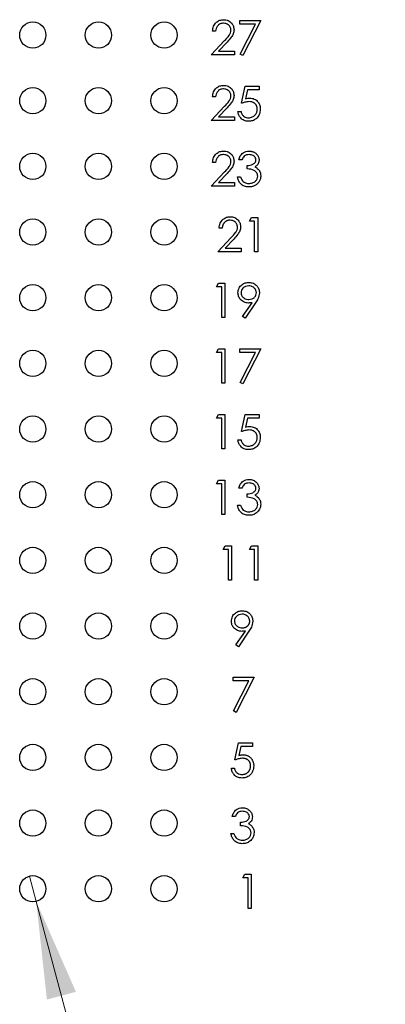
# Model space of a CAD drawing. Units: inches. Extents: x 0.1 to 16.9, y 0.1 to 10.9.
# Drawn here: x 10 to 10.5, y 5.4 to 6.7 of the extents above; entities that cross this region are included whole.
import ezdxf

# ---------------------------------------------------------------- set-up
doc = ezdxf.new("R2010")
doc.units = ezdxf.units.IN
doc.header["$MEASUREMENT"] = 0
doc.styles.add('SLDTEXTSTYLE0', font='TXT', dxfattribs={"width": 0.75})
doc.dimstyles.new('SLDDIMSTYLE0', dxfattribs={"dimtxt": 0.137795, "dimasz": 0.13, "dimexe": 0, "dimexo": 0.0625, "dimgap": 0.034449, "dimtad": 0, "dimtih": 1, "dimtoh": 1, "dimlfac": 1.142857, "dimrnd": 1e-09, "dimdsep": 46, "dimtxsty": 'SLDTEXTSTYLE0', "dimblk1": 'NONE', "dimsah": 1, "dimcen": 0, "dimadec": 0, "dimazin": 2, "dimtfac": 1, "dimtmove": 0, "dimatfit": 3, "dimldrblk": 'NONE', "dimfxl": 0, "dimfrac": 2, "dimtolj": 1, "dimtzin": 12, "dimarcsym": 0})

# ---------------------------------------------------------------- blocks, each defined once
blk = doc.blocks.new('_D_1')
at = {"color": 7, "linetype": 'Continuous', "lineweight": 18}
for p, q in [((9.9758, 5.5926), (9.9848, 5.5588)), ((9.9848, 5.5588), (10.4085, 3.9777)), ((10.4085, 3.9777), (11.5218, 3.9777))]:
    blk.add_line(p, q, dxfattribs=at)
blk.add_solid([(9.9848, 5.5588), (9.9991, 5.4281), (10.0378, 5.4384)], dxfattribs=at)
at = {"color": 7, "linetype": 'Continuous', "lineweight": 18, "char_height": 0.1378, "attachment_point": 1, "style": 'SLDTEXTSTYLE0'}
for s, insert in [('%%c', (10.471, 4.1553)), ('0.04', (10.6788, 4.1574)), ('THRU', (11.0868, 4.1574))]:
    blk.add_mtext(s, dxfattribs=dict(at, insert=insert))
blk = doc.blocks.new('_NONE')

msp = doc.modelspace()

# ---------------------------------------------------------------- linework, layer by layer
at = {"color": 7, "linetype": 'Continuous', "lineweight": 25}
for p, q in [((10.2563, 6.7279), (10.2563, 6.7325)), ((10.2563, 6.7325), (10.2843, 6.7325)), ((10.2843, 6.7325), (10.2604, 6.6858)), ((10.2241, 6.7185), (10.22, 6.7185)), ((10.2774, 6.7279), (10.2563, 6.7279)), ((10.2568, 6.6877), (10.2774, 6.7279)), ((10.2183, 6.687), (10.236, 6.7058)), ((10.2394, 6.7038), (10.228, 6.6916)), ((10.228, 6.6916), (10.2493, 6.6916)), ((10.2493, 6.6916), (10.2493, 6.687)), ((10.2493, 6.687), (10.2183, 6.687)), ((10.2604, 6.6858), (10.2568, 6.6877)), ((10.2586, 6.6223), (10.2633, 6.645)), ((10.2633, 6.645), (10.282, 6.645)), ((10.2665, 6.6404), (10.264, 6.6284)), ((10.282, 6.6404), (10.2665, 6.6404)), ((10.282, 6.645), (10.282, 6.6404)), ((10.2241, 6.631), (10.22, 6.631)), ((10.2183, 6.5995), (10.236, 6.6183)), ((10.2394, 6.6163), (10.228, 6.6041)), ((10.2493, 6.5995), (10.2183, 6.5995)), ((10.228, 6.6041), (10.2493, 6.6041)), ((10.2493, 6.6041), (10.2493, 6.5995)), ((10.2539, 6.6112), (10.258, 6.6112)), ((10.2592, 6.547), (10.2551, 6.547)), ((10.2241, 6.5435), (10.22, 6.5435)), ((10.2662, 6.5348), (10.2662, 6.5394)), ((10.2183, 6.512), (10.236, 6.5308)), ((10.2394, 6.5288), (10.228, 6.5166)), ((10.2533, 6.5242), (10.2574, 6.5242)), ((10.2493, 6.512), (10.2183, 6.512)), ((10.228, 6.5166), (10.2493, 6.5166)), ((10.2493, 6.5166), (10.2493, 6.512)), ((10.2691, 6.4654), (10.2718, 6.47)), ((10.2718, 6.47), (10.2802, 6.47)), ((10.2802, 6.47), (10.2802, 6.4245)), ((10.2329, 6.456), (10.2288, 6.456)), ((10.2761, 6.4654), (10.2691, 6.4654)), ((10.2761, 6.4245), (10.2761, 6.4654)), ((10.227, 6.4245), (10.2447, 6.4433)), ((10.2482, 6.4413), (10.2368, 6.4291)), ((10.2368, 6.4291), (10.258, 6.4291)), ((10.258, 6.4291), (10.258, 6.4245)), ((10.258, 6.4245), (10.227, 6.4245)), ((10.2802, 6.4245), (10.2761, 6.4245)), ((10.2253, 6.3779), (10.228, 6.3825)), ((10.2323, 6.3779), (10.2253, 6.3779)), ((10.228, 6.3825), (10.2364, 6.3825)), ((10.2323, 6.337), (10.2323, 6.3779)), ((10.2364, 6.3825), (10.2364, 6.337)), ((10.26, 6.3381), (10.2727, 6.3566)), ((10.2773, 6.3563), (10.2633, 6.3358)), ((10.2364, 6.337), (10.2323, 6.337)), ((10.2633, 6.3358), (10.26, 6.3381)), ((10.2253, 6.2904), (10.228, 6.295)), ((10.2323, 6.2904), (10.2253, 6.2904)), ((10.228, 6.295), (10.2364, 6.295)), ((10.2323, 6.2495), (10.2323, 6.2904)), ((10.2364, 6.295), (10.2364, 6.2495)), ((10.2563, 6.295), (10.2843, 6.295)), ((10.2563, 6.2904), (10.2563, 6.295)), ((10.2774, 6.2904), (10.2563, 6.2904)), ((10.2568, 6.2502), (10.2774, 6.2904)), ((10.2843, 6.295), (10.2604, 6.2483)), ((10.2364, 6.2495), (10.2323, 6.2495)), ((10.2604, 6.2483), (10.2568, 6.2502)), ((10.2253, 6.2029), (10.228, 6.2075)), ((10.228, 6.2075), (10.2364, 6.2075)), ((10.2364, 6.2075), (10.2364, 6.162)), ((10.2586, 6.1848), (10.2633, 6.2075)), ((10.2633, 6.2075), (10.282, 6.2075)), ((10.282, 6.2075), (10.282, 6.2029)), ((10.2323, 6.2029), (10.2253, 6.2029)), ((10.2323, 6.162), (10.2323, 6.2029)), ((10.2665, 6.2029), (10.264, 6.1909)), ((10.282, 6.2029), (10.2665, 6.2029)), ((10.2539, 6.1737), (10.258, 6.1737)), ((10.2364, 6.162), (10.2323, 6.162)), ((10.2253, 6.1154), (10.228, 6.12)), ((10.2323, 6.1154), (10.2253, 6.1154)), ((10.228, 6.12), (10.2364, 6.12)), ((10.2323, 6.0745), (10.2323, 6.1154)), ((10.2364, 6.12), (10.2364, 6.0745)), ((10.2592, 6.1095), (10.2551, 6.1095)), ((10.2662, 6.0973), (10.2662, 6.1019)), ((10.2364, 6.0745), (10.2323, 6.0745)), ((10.2533, 6.0867), (10.2574, 6.0867)), ((10.234, 6.0279), (10.2367, 6.0325)), ((10.2411, 6.0279), (10.234, 6.0279)), ((10.2367, 6.0325), (10.2451, 6.0325)), ((10.2411, 5.987), (10.2411, 6.0279)), ((10.2451, 6.0325), (10.2451, 5.987)), ((10.2691, 6.0279), (10.2718, 6.0325)), ((10.2761, 6.0279), (10.2691, 6.0279)), ((10.2718, 6.0325), (10.2802, 6.0325)), ((10.2761, 5.987), (10.2761, 6.0279)), ((10.2802, 6.0325), (10.2802, 5.987)), ((10.2451, 5.987), (10.2411, 5.987)), ((10.2802, 5.987), (10.2761, 5.987)), ((10.2512, 5.9006), (10.2639, 5.9191)), ((10.2685, 5.9188), (10.2545, 5.8983)), ((10.2545, 5.8983), (10.2512, 5.9006)), ((10.2475, 5.8575), (10.2755, 5.8575)), ((10.2475, 5.8529), (10.2475, 5.8575)), ((10.2686, 5.8529), (10.2475, 5.8529)), ((10.248, 5.8127), (10.2686, 5.8529)), ((10.2755, 5.8575), (10.2515, 5.8108)), ((10.2515, 5.8108), (10.248, 5.8127)), ((10.2498, 5.7473), (10.2545, 5.77)), ((10.2545, 5.77), (10.2732, 5.77)), ((10.2577, 5.7654), (10.2552, 5.7534)), ((10.2732, 5.7654), (10.2577, 5.7654)), ((10.2732, 5.77), (10.2732, 5.7654)), ((10.2451, 5.7362), (10.2492, 5.7362)), ((10.2504, 5.672), (10.2463, 5.672)), ((10.2574, 5.6598), (10.2574, 5.6644)), ((10.2445, 5.6492), (10.2486, 5.6492)), ((10.2603, 5.5904), (10.263, 5.595)), ((10.2673, 5.5904), (10.2603, 5.5904)), ((10.263, 5.595), (10.2714, 5.595)), ((10.2673, 5.5495), (10.2673, 5.5904)), ((10.2714, 5.595), (10.2714, 5.5495)), ((10.2714, 5.5495), (10.2673, 5.5495))]:
    msp.add_line(p, q, dxfattribs=at)
for centre in [(9.9803, 6.7132), (10.0678, 6.7132), (10.1553, 6.7132), (9.9803, 6.6257), (10.0678, 6.6257), (10.1553, 6.6257), (9.9803, 6.5382), (10.0678, 6.5382), (10.1553, 6.5382), (9.9803, 6.4507), (10.0678, 6.4507), (10.1553, 6.4507), (9.9803, 6.3632), (10.0678, 6.3632), (10.1553, 6.3632), (9.9803, 6.2757), (10.0678, 6.2757), (10.1553, 6.2757), (9.9803, 6.1882), (10.0678, 6.1882), (10.1553, 6.1882), (9.9803, 6.1007), (10.0678, 6.1007), (10.1553, 6.1007), (9.9803, 6.0132), (10.0678, 6.0132), (10.1553, 6.0132), (9.9803, 5.9257), (10.0678, 5.9257), (10.1553, 5.9257), (9.9803, 5.8382), (10.0678, 5.8382), (10.1553, 5.8382), (9.9803, 5.7507), (10.0678, 5.7507), (10.1553, 5.7507), (9.9803, 5.6632), (10.0678, 5.6632), (10.1553, 5.6632), (9.9803, 5.5757), (10.0678, 5.5757), (10.1553, 5.5757)]:
    msp.add_circle(centre, 0.0175, dxfattribs=at)
for points, knots in [([(10.22, 6.7185), (10.2203, 6.7207), (10.2208, 6.7252), (10.2247, 6.7302), (10.2297, 6.7333), (10.2332, 6.7336), (10.2349, 6.7337)], [0, 0, 0, 0, 0.2800142, 0.5595426, 0.7796713, 1, 1, 1, 1]), ([(10.2349, 6.7337), (10.2369, 6.7335), (10.241, 6.7331), (10.2455, 6.7294), (10.2482, 6.7249), (10.2485, 6.7217), (10.2487, 6.7202)], [0, 0, 0, 0, 0.2798429, 0.5592191, 0.7795378, 1, 1, 1, 1]), ([(10.2347, 6.729), (10.2331, 6.7289), (10.23, 6.7286), (10.2265, 6.7257), (10.2246, 6.7221), (10.2243, 6.7197), (10.2241, 6.7185)], [0, 0, 0, 0, 0.2797422, 0.5588702, 0.7792059, 1, 1, 1, 1]), ([(10.2446, 6.7198), (10.2444, 6.7212), (10.244, 6.724), (10.2412, 6.727), (10.238, 6.7288), (10.2358, 6.7289), (10.2347, 6.729)], [0, 0, 0, 0, 0.279127, 0.558963, 0.779356, 1, 1, 1, 1]), ([(10.236, 6.7058), (10.2381, 6.7081), (10.2412, 6.7112), (10.2442, 6.7161), (10.2445, 6.7186), (10.2446, 6.7198)], [0, 0, 0, 0, 0.560694, 0.780522, 1, 1, 1, 1]), ([(10.2487, 6.7202), (10.2485, 6.7184), (10.2481, 6.7147), (10.2445, 6.7093), (10.2414, 6.7059), (10.2394, 6.7038)], [0, 0, 0, 0, 0.279246, 0.559157, 1, 1, 1, 1]), ([(10.22, 6.631), (10.2203, 6.6332), (10.2208, 6.6377), (10.2247, 6.6427), (10.2297, 6.6458), (10.2332, 6.6461), (10.2349, 6.6462)], [0, 0, 0, 0, 0.280018, 0.559515, 0.779668, 1, 1, 1, 1]), ([(10.2347, 6.6415), (10.2331, 6.6414), (10.23, 6.6411), (10.2265, 6.6382), (10.2246, 6.6346), (10.2243, 6.6322), (10.2241, 6.631)], [0, 0, 0, 0, 0.279733, 0.558865, 0.779203, 1, 1, 1, 1]), ([(10.2446, 6.6323), (10.2444, 6.6337), (10.244, 6.6365), (10.2412, 6.6395), (10.238, 6.6413), (10.2358, 6.6414), (10.2347, 6.6415)], [0, 0, 0, 0, 0.27919, 0.55897, 0.779359, 1, 1, 1, 1]), ([(10.2349, 6.6462), (10.2369, 6.646), (10.241, 6.6456), (10.2455, 6.6419), (10.2482, 6.6374), (10.2485, 6.6342), (10.2487, 6.6327)], [0, 0, 0, 0, 0.279845, 0.559222, 0.779584, 1, 1, 1, 1]), ([(10.236, 6.6183), (10.2381, 6.6206), (10.2412, 6.6237), (10.2442, 6.6286), (10.2445, 6.6311), (10.2446, 6.6323)], [0, 0, 0, 0, 0.560744, 0.78052, 1, 1, 1, 1]), ([(10.2487, 6.6327), (10.2485, 6.6309), (10.2481, 6.6272), (10.2445, 6.6218), (10.2414, 6.6184), (10.2394, 6.6163)], [0, 0, 0, 0, 0.279286, 0.559138, 1, 1, 1, 1]), ([(10.264, 6.6284), (10.265, 6.6287), (10.2668, 6.6291), (10.2686, 6.6292), (10.2694, 6.6293)], [0, 0, 0, 0, 0.560128, 1, 1, 1, 1]), ([(10.2694, 6.6293), (10.2716, 6.629), (10.2759, 6.6286), (10.2807, 6.6245), (10.2834, 6.6195), (10.2836, 6.6161), (10.2837, 6.6144)], [0, 0, 0, 0, 0.279673, 0.558993, 0.779272, 1, 1, 1, 1]), ([(10.2686, 6.6246), (10.2667, 6.6244), (10.2633, 6.624), (10.26, 6.6228), (10.2586, 6.6223)], [0, 0, 0, 0, 0.559533, 1, 1, 1, 1]), ([(10.2837, 6.6144), (10.2835, 6.612), (10.2829, 6.6073), (10.2788, 6.6018), (10.2734, 6.5987), (10.2697, 6.5984), (10.2678, 6.5983)], [0, 0, 0, 0, 0.279849, 0.559261, 0.779426, 1, 1, 1, 1]), ([(10.2681, 6.603), (10.2698, 6.6032), (10.2732, 6.6036), (10.277, 6.6067), (10.2793, 6.6105), (10.2795, 6.6132), (10.2796, 6.6145)], [0, 0, 0, 0, 0.279614, 0.559382, 0.779548, 1, 1, 1, 1]), ([(10.2796, 6.6145), (10.2795, 6.6161), (10.2791, 6.6193), (10.2761, 6.6227), (10.2723, 6.6244), (10.2699, 6.6245), (10.2686, 6.6246)], [0, 0, 0, 0, 0.279574, 0.558684, 0.779105, 1, 1, 1, 1]), ([(10.2678, 6.5983), (10.2659, 6.5985), (10.262, 6.5989), (10.2576, 6.6024), (10.2548, 6.6066), (10.2542, 6.6096), (10.2539, 6.6112)], [0, 0, 0, 0, 0.279662, 0.559021, 0.779397, 1, 1, 1, 1]), ([(10.258, 6.6112), (10.2584, 6.6099), (10.2591, 6.6073), (10.2619, 6.6047), (10.265, 6.6032), (10.267, 6.6031), (10.2681, 6.603)], [0, 0, 0, 0, 0.279988, 0.559195, 0.779527, 1, 1, 1, 1]), ([(10.22, 6.5435), (10.2203, 6.5457), (10.2208, 6.5502), (10.2247, 6.5552), (10.2297, 6.5583), (10.2332, 6.5586), (10.2349, 6.5587)], [0, 0, 0, 0, 0.280008, 0.55953, 0.779676, 1, 1, 1, 1]), ([(10.2347, 6.554), (10.2331, 6.5539), (10.23, 6.5536), (10.2265, 6.5507), (10.2246, 6.5471), (10.2243, 6.5447), (10.2241, 6.5435)], [0, 0, 0, 0, 0.279716, 0.558831, 0.779156, 1, 1, 1, 1]), ([(10.2446, 6.5448), (10.2444, 6.5462), (10.244, 6.549), (10.2412, 6.552), (10.238, 6.5538), (10.2358, 6.5539), (10.2347, 6.554)], [0, 0, 0, 0, 0.27919, 0.55897, 0.779359, 1, 1, 1, 1]), ([(10.2349, 6.5587), (10.2369, 6.5585), (10.241, 6.5581), (10.2455, 6.5544), (10.2482, 6.5499), (10.2485, 6.5467), (10.2487, 6.5452)], [0, 0, 0, 0, 0.279845, 0.559222, 0.779584, 1, 1, 1, 1]), ([(10.2551, 6.547), (10.2556, 6.5488), (10.2567, 6.5523), (10.2602, 6.5561), (10.2644, 6.5584), (10.2672, 6.5586), (10.2687, 6.5587)], [0, 0, 0, 0, 0.2802675, 0.5596717, 0.7796698, 1, 1, 1, 1]), ([(10.2687, 6.554), (10.2675, 6.5539), (10.2652, 6.5538), (10.2614, 6.5515), (10.26, 6.5487), (10.2592, 6.547)], [0, 0, 0, 0, 0.280605, 0.560335, 1, 1, 1, 1]), ([(10.2662, 6.5394), (10.2688, 6.5397), (10.2726, 6.54), (10.2764, 6.5427), (10.2777, 6.545), (10.2778, 6.5462), (10.2779, 6.5469)], [0, 0, 0, 0, 0.499455, 0.749012, 0.87451, 1, 1, 1, 1]), ([(10.2687, 6.5587), (10.2693, 6.5587), (10.2704, 6.5587), (10.2722, 6.5583), (10.2738, 6.5578), (10.2754, 6.5571), (10.2769, 6.5562), (10.2782, 6.5552), (10.2793, 6.554), (10.2803, 6.5527), (10.281, 6.5513), (10.2816, 6.5498), (10.2819, 6.5484), (10.282, 6.5474), (10.282, 6.5469)], [0.0000473, 0.0000473, 0.0000473, 0.0000473, 0.0902542, 0.1785398, 0.266093, 0.354631, 0.4418862, 0.5257469, 0.6081136, 0.6901973, 0.7708215, 0.8483262, 0.9240117, 1, 1, 1, 1]), ([(10.2779, 6.5469), (10.2777, 6.5481), (10.2772, 6.5505), (10.2737, 6.5534), (10.2706, 6.5538), (10.2687, 6.554)], [0, 0, 0, 0, 0.278828, 0.560109, 1, 1, 1, 1]), ([(10.282, 6.5469), (10.282, 6.5464), (10.2819, 6.5454), (10.2817, 6.5441), (10.2813, 6.5428), (10.2807, 6.5415), (10.2799, 6.5404), (10.279, 6.5393), (10.2779, 6.5384), (10.2771, 6.5378), (10.2766, 6.5375)], [0, 0, 0, 0, 0.1280675, 0.2506083, 0.3706302, 0.4900722, 0.6103748, 0.7343131, 0.8632165, 0.9999544, 0.9999544, 0.9999544, 0.9999544]), ([(10.236, 6.5308), (10.2381, 6.5331), (10.2412, 6.5362), (10.2442, 6.5411), (10.2445, 6.5436), (10.2446, 6.5448)], [0, 0, 0, 0, 0.560744, 0.78052, 1, 1, 1, 1]), ([(10.2487, 6.5452), (10.2485, 6.5434), (10.2481, 6.5397), (10.2445, 6.5343), (10.2414, 6.5309), (10.2394, 6.5288)], [0, 0, 0, 0, 0.279284, 0.559181, 1, 1, 1, 1]), ([(10.2802, 6.5251), (10.2802, 6.5259), (10.28, 6.5275), (10.2786, 6.5304), (10.2744, 6.5343), (10.2695, 6.5346), (10.2662, 6.5348)], [0, 0, 0, 0, 0.125564, 0.251169, 0.5006, 1, 1, 1, 1]), ([(10.2766, 6.5375), (10.2777, 6.5369), (10.2796, 6.5359), (10.281, 6.5343), (10.2816, 6.5336)], [0, 0, 0, 0, 0.559746, 1, 1, 1, 1]), ([(10.2816, 6.5336), (10.2825, 6.5322), (10.284, 6.5297), (10.2842, 6.5268), (10.2843, 6.5255)], [0, 0, 0, 0, 0.559384, 1, 1, 1, 1]), ([(10.2685, 6.5108), (10.2665, 6.511), (10.2623, 6.5113), (10.2573, 6.5148), (10.2545, 6.5194), (10.2537, 6.5226), (10.2533, 6.5242)], [0, 0, 0, 0, 0.2799313, 0.55902, 0.779265, 1, 1, 1, 1]), ([(10.2574, 6.5242), (10.2579, 6.5229), (10.2586, 6.5205), (10.2603, 6.5187), (10.261, 6.5179)], [0, 0, 0, 0, 0.560787, 1, 1, 1, 1]), ([(10.2843, 6.5255), (10.2843, 6.5249), (10.2842, 6.5236), (10.2838, 6.5217), (10.2832, 6.5199), (10.2823, 6.5181), (10.2811, 6.5165), (10.2798, 6.515), (10.2783, 6.5137), (10.2766, 6.5127), (10.2747, 6.5118), (10.2728, 6.5112), (10.2707, 6.5109), (10.2693, 6.5108), (10.2685, 6.5108)], [0, 0, 0, 0, 0.0796483, 0.1589217, 0.2396195, 0.3226094, 0.4060346, 0.4876021, 0.5696846, 0.6530361, 0.7374357, 0.8224778, 0.9097477, 0.9999779, 0.9999779, 0.9999779, 0.9999779]), ([(10.2686, 6.5155), (10.2702, 6.5156), (10.2734, 6.5158), (10.2772, 6.5182), (10.2798, 6.5214), (10.2801, 6.5239), (10.2802, 6.5251)], [0, 0, 0, 0, 0.280658, 0.560114, 0.780287, 1, 1, 1, 1]), ([(10.261, 6.5179), (10.2623, 6.5171), (10.2647, 6.5157), (10.2674, 6.5155), (10.2686, 6.5155)], [0, 0, 0, 0, 0.5587728, 1, 1, 1, 1]), ([(10.2288, 6.456), (10.2291, 6.4582), (10.2296, 6.4627), (10.2335, 6.4677), (10.2384, 6.4708), (10.2419, 6.4711), (10.2437, 6.4712)], [0, 0, 0, 0, 0.28004, 0.559524, 0.779658, 1, 1, 1, 1]), ([(10.2437, 6.4712), (10.2457, 6.471), (10.2497, 6.4706), (10.2543, 6.4669), (10.257, 6.4624), (10.2573, 6.4592), (10.2574, 6.4577)], [0, 0, 0, 0, 0.279943, 0.55924, 0.779603, 1, 1, 1, 1]), ([(10.2434, 6.4665), (10.2431, 6.4665), (10.2424, 6.4665), (10.2414, 6.4664), (10.2404, 6.4662), (10.2394, 6.4659), (10.2385, 6.4655), (10.2377, 6.465), (10.2369, 6.4644), (10.2362, 6.4638), (10.2355, 6.4631), (10.2349, 6.4623), (10.2343, 6.4614), (10.2339, 6.4605), (10.2335, 6.4594), (10.2332, 6.4584), (10.233, 6.4572), (10.2329, 6.4564), (10.2329, 6.456)], [0, 0, 0, 0, 0.0644387, 0.1265469, 0.1868872, 0.2458775, 0.3040409, 0.3621912, 0.4209759, 0.4806603, 0.5406003, 0.6006891, 0.6619358, 0.7244425, 0.7890384, 0.8563138, 0.926352, 1, 1, 1, 1]), ([(10.2533, 6.4573), (10.2531, 6.4587), (10.2528, 6.4615), (10.25, 6.4645), (10.2468, 6.4663), (10.2446, 6.4664), (10.2434, 6.4665)], [0, 0, 0, 0, 0.279079, 0.558989, 0.779368, 1, 1, 1, 1]), ([(10.2447, 6.4433), (10.2469, 6.4456), (10.2499, 6.4487), (10.253, 6.4536), (10.2532, 6.4561), (10.2533, 6.4573)], [0, 0, 0, 0, 0.560723, 0.78055, 1, 1, 1, 1]), ([(10.2574, 6.4577), (10.2572, 6.4559), (10.2569, 6.4522), (10.2532, 6.4468), (10.2501, 6.4434), (10.2482, 6.4413)], [0, 0, 0, 0, 0.279284, 0.559181, 1, 1, 1, 1]), ([(10.2539, 6.3697), (10.2542, 6.3719), (10.2547, 6.3761), (10.2587, 6.3806), (10.2635, 6.3833), (10.2668, 6.3836), (10.2684, 6.3837)], [0, 0, 0, 0, 0.2795494, 0.558866, 0.7794662, 1, 1, 1, 1]), ([(10.2682, 6.379), (10.2668, 6.3789), (10.264, 6.3786), (10.2606, 6.3763), (10.2584, 6.3733), (10.2581, 6.3711), (10.258, 6.37)], [0, 0, 0, 0, 0.280072, 0.560041, 0.780135, 1, 1, 1, 1]), ([(10.2785, 6.37), (10.2783, 6.3714), (10.2778, 6.3742), (10.2749, 6.3771), (10.2716, 6.3788), (10.2693, 6.379), (10.2682, 6.379)], [0, 0, 0, 0, 0.278685, 0.558588, 0.779139, 1, 1, 1, 1]), ([(10.2684, 6.3837), (10.2705, 6.3835), (10.2746, 6.383), (10.2793, 6.3793), (10.2821, 6.3746), (10.2824, 6.3713), (10.2826, 6.3697)], [0, 0, 0, 0, 0.279765, 0.559199, 0.779643, 1, 1, 1, 1]), ([(10.2679, 6.3562), (10.2659, 6.3565), (10.2618, 6.3569), (10.2572, 6.3605), (10.2544, 6.365), (10.2541, 6.3682), (10.2539, 6.3697)], [0, 0, 0, 0, 0.279845, 0.559536, 0.779666, 1, 1, 1, 1]), ([(10.258, 6.37), (10.2582, 6.3685), (10.2587, 6.3656), (10.2618, 6.3628), (10.2652, 6.3612), (10.2675, 6.361), (10.2686, 6.3609)], [0, 0, 0, 0, 0.278469, 0.558392, 0.779068, 1, 1, 1, 1]), ([(10.2686, 6.3609), (10.27, 6.361), (10.2729, 6.3613), (10.2761, 6.3636), (10.2781, 6.3667), (10.2784, 6.3689), (10.2785, 6.37)], [0, 0, 0, 0, 0.280333, 0.559541, 0.779677, 1, 1, 1, 1]), ([(10.2826, 6.3697), (10.2821, 6.367), (10.2813, 6.3622), (10.2785, 6.3581), (10.2773, 6.3563)], [0, 0, 0, 0, 0.558215, 1, 1, 1, 1]), ([(10.2727, 6.3566), (10.2718, 6.3565), (10.2702, 6.3563), (10.2686, 6.3563), (10.2679, 6.3562)], [0, 0, 0, 0, 0.560235, 1, 1, 1, 1]), ([(10.2686, 6.1871), (10.2667, 6.1869), (10.2633, 6.1865), (10.26, 6.1853), (10.2586, 6.1848)], [0, 0, 0, 0, 0.559526, 1, 1, 1, 1]), ([(10.264, 6.1909), (10.265, 6.1911), (10.2668, 6.1916), (10.2686, 6.1917), (10.2694, 6.1918)], [0, 0, 0, 0, 0.5601465, 1, 1, 1, 1]), ([(10.2796, 6.177), (10.2795, 6.1786), (10.2791, 6.1818), (10.2761, 6.1852), (10.2723, 6.1869), (10.2699, 6.187), (10.2686, 6.1871)], [0, 0, 0, 0, 0.279587, 0.558663, 0.779094, 1, 1, 1, 1]), ([(10.2694, 6.1918), (10.2716, 6.1915), (10.2759, 6.1911), (10.2807, 6.187), (10.2834, 6.182), (10.2836, 6.1786), (10.2837, 6.1769)], [0, 0, 0, 0, 0.279676, 0.559027, 0.77927, 1, 1, 1, 1]), ([(10.2678, 6.1608), (10.2659, 6.161), (10.262, 6.1614), (10.2576, 6.1649), (10.2548, 6.1691), (10.2542, 6.1721), (10.2539, 6.1737)], [0, 0, 0, 0, 0.279662, 0.559021, 0.779397, 1, 1, 1, 1]), ([(10.258, 6.1737), (10.2584, 6.1724), (10.2591, 6.1698), (10.2619, 6.1672), (10.265, 6.1657), (10.267, 6.1656), (10.2681, 6.1655)], [0, 0, 0, 0, 0.280052, 0.559203, 0.77953, 1, 1, 1, 1]), ([(10.2837, 6.1769), (10.2835, 6.1745), (10.2829, 6.1698), (10.2788, 6.1643), (10.2734, 6.1612), (10.2697, 6.1609), (10.2678, 6.1608)], [0, 0, 0, 0, 0.279846, 0.559287, 0.779429, 1, 1, 1, 1]), ([(10.2681, 6.1655), (10.2698, 6.1657), (10.2732, 6.1661), (10.277, 6.1692), (10.2793, 6.173), (10.2795, 6.1757), (10.2796, 6.177)], [0, 0, 0, 0, 0.279614, 0.559382, 0.779548, 1, 1, 1, 1]), ([(10.2551, 6.1095), (10.2556, 6.1113), (10.2567, 6.1148), (10.2602, 6.1186), (10.2644, 6.1209), (10.2672, 6.1211), (10.2687, 6.1212)], [0, 0, 0, 0, 0.28023, 0.559646, 0.779653, 1, 1, 1, 1]), ([(10.2687, 6.1165), (10.2675, 6.1164), (10.2652, 6.1163), (10.2614, 6.114), (10.26, 6.1112), (10.2592, 6.1095)], [0, 0, 0, 0, 0.280605, 0.560335, 1, 1, 1, 1]), ([(10.2687, 6.1212), (10.2705, 6.121), (10.2742, 6.1206), (10.2786, 6.1177), (10.2814, 6.1137), (10.2818, 6.1108), (10.282, 6.1094)], [0, 0, 0, 0, 0.280049, 0.559856, 0.78006, 1, 1, 1, 1]), ([(10.2779, 6.1094), (10.2777, 6.1106), (10.2772, 6.113), (10.2737, 6.1159), (10.2706, 6.1163), (10.2687, 6.1165)], [0, 0, 0, 0, 0.278883, 0.560143, 1, 1, 1, 1]), ([(10.2662, 6.1019), (10.2688, 6.1022), (10.2726, 6.1025), (10.2764, 6.1052), (10.2777, 6.1075), (10.2778, 6.1087), (10.2779, 6.1094)], [0, 0, 0, 0, 0.499486, 0.749011, 0.8745719, 1, 1, 1, 1]), ([(10.282, 6.1094), (10.282, 6.1089), (10.2819, 6.1079), (10.2817, 6.1066), (10.2813, 6.1053), (10.2807, 6.104), (10.2799, 6.1029), (10.279, 6.1018), (10.2779, 6.1009), (10.2771, 6.1003), (10.2766, 6.1)], [0.0000427, 0.0000427, 0.0000427, 0.0000427, 0.1280675, 0.2506083, 0.3706302, 0.4900722, 0.6103748, 0.7343131, 0.8632165, 1, 1, 1, 1]), ([(10.2802, 6.0876), (10.2802, 6.0884), (10.28, 6.09), (10.2786, 6.0929), (10.2744, 6.0968), (10.2695, 6.0971), (10.2662, 6.0973)], [0, 0, 0, 0, 0.125616, 0.25117, 0.500597, 1, 1, 1, 1]), ([(10.2843, 6.088), (10.284, 6.0858), (10.2833, 6.0813), (10.279, 6.0764), (10.2738, 6.0737), (10.2703, 6.0734), (10.2685, 6.0733)], [0, 0, 0, 0, 0.279322, 0.558881, 0.779315, 1, 1, 1, 1]), ([(10.2686, 6.078), (10.2702, 6.0781), (10.2734, 6.0783), (10.2772, 6.0807), (10.2798, 6.0839), (10.2801, 6.0864), (10.2802, 6.0876)], [0, 0, 0, 0, 0.280666, 0.560162, 0.78034, 1, 1, 1, 1]), ([(10.2766, 6.1), (10.2777, 6.0994), (10.2796, 6.0984), (10.281, 6.0968), (10.2816, 6.0961)], [0, 0, 0, 0, 0.559708, 1, 1, 1, 1]), ([(10.2816, 6.0961), (10.2825, 6.0947), (10.284, 6.0922), (10.2842, 6.0893), (10.2843, 6.088)], [0, 0, 0, 0, 0.559384, 1, 1, 1, 1]), ([(10.2685, 6.0733), (10.2665, 6.0735), (10.2623, 6.0738), (10.2573, 6.0773), (10.2545, 6.082), (10.2537, 6.0851), (10.2533, 6.0867)], [0, 0, 0, 0, 0.279928, 0.558987, 0.779268, 1, 1, 1, 1]), ([(10.2574, 6.0867), (10.2579, 6.0854), (10.2586, 6.083), (10.2603, 6.0812), (10.261, 6.0804)], [0, 0, 0, 0, 0.560787, 1, 1, 1, 1]), ([(10.261, 6.0804), (10.2623, 6.0796), (10.2647, 6.0782), (10.2674, 6.078), (10.2686, 6.078)], [0, 0, 0, 0, 0.5587644, 1, 1, 1, 1]), ([(10.2451, 5.9322), (10.2454, 5.9344), (10.2459, 5.9386), (10.2499, 5.9431), (10.2547, 5.9457), (10.258, 5.9461), (10.2596, 5.9462)], [0, 0, 0, 0, 0.279531, 0.558828, 0.779474, 1, 1, 1, 1]), ([(10.2596, 5.9462), (10.2617, 5.946), (10.2658, 5.9455), (10.2705, 5.9418), (10.2733, 5.9371), (10.2736, 5.9338), (10.2738, 5.9322)], [0, 0, 0, 0, 0.279695, 0.55915, 0.779611, 1, 1, 1, 1]), ([(10.2591, 5.9187), (10.257, 5.919), (10.253, 5.9194), (10.2484, 5.923), (10.2455, 5.9275), (10.2453, 5.9307), (10.2451, 5.9322)], [0, 0, 0, 0, 0.279843, 0.559484, 0.779621, 1, 1, 1, 1]), ([(10.2594, 5.9415), (10.258, 5.9414), (10.2552, 5.9411), (10.2518, 5.9388), (10.2496, 5.9358), (10.2493, 5.9336), (10.2492, 5.9325)], [0, 0, 0, 0, 0.280052, 0.560013, 0.780101, 1, 1, 1, 1]), ([(10.2492, 5.9325), (10.2494, 5.931), (10.2499, 5.9281), (10.253, 5.9253), (10.2564, 5.9237), (10.2587, 5.9235), (10.2598, 5.9234)], [0, 0, 0, 0, 0.2784542, 0.5583511, 0.7790433, 1, 1, 1, 1]), ([(10.2697, 5.9325), (10.2694, 5.9339), (10.269, 5.9367), (10.2661, 5.9396), (10.2628, 5.9413), (10.2605, 5.9415), (10.2594, 5.9415)], [0, 0, 0, 0, 0.278727, 0.558513, 0.779167, 1, 1, 1, 1]), ([(10.2598, 5.9234), (10.2602, 5.9234), (10.2609, 5.9235), (10.2619, 5.9236), (10.2629, 5.9238), (10.2638, 5.9241), (10.2647, 5.9244), (10.2655, 5.9249), (10.2663, 5.9254), (10.267, 5.9261), (10.2676, 5.9267), (10.2682, 5.9275), (10.2686, 5.9282), (10.269, 5.929), (10.2693, 5.9298), (10.2695, 5.9307), (10.2696, 5.9316), (10.2696, 5.9322), (10.2697, 5.9325)], [0, 0, 0, 0, 0.072713, 0.1415475, 0.2083625, 0.2724616, 0.33539, 0.3977113, 0.4593834, 0.5220982, 0.5843148, 0.6443919, 0.703345, 0.7615089, 0.8200305, 0.878517, 0.9382645, 1, 1, 1, 1]), ([(10.2738, 5.9322), (10.2733, 5.9295), (10.2725, 5.9247), (10.2697, 5.9206), (10.2685, 5.9188)], [0, 0, 0, 0, 0.558175, 1, 1, 1, 1]), ([(10.2639, 5.9191), (10.263, 5.919), (10.2614, 5.9188), (10.2598, 5.9188), (10.2591, 5.9187)], [0, 0, 0, 0, 0.559809, 1, 1, 1, 1]), ([(10.2598, 5.7496), (10.2579, 5.7494), (10.2545, 5.749), (10.2512, 5.7478), (10.2498, 5.7473)], [0, 0, 0, 0, 0.559335, 1, 1, 1, 1]), ([(10.2552, 5.7534), (10.2557, 5.7535), (10.2566, 5.7538), (10.258, 5.7541), (10.2593, 5.7542), (10.2602, 5.7543), (10.2606, 5.7543)], [0.0000796, 0.0000796, 0.0000796, 0.0000796, 0.2750684, 0.5329015, 0.7739735, 1, 1, 1, 1]), ([(10.2708, 5.7395), (10.2708, 5.7399), (10.2708, 5.7406), (10.2707, 5.7417), (10.2704, 5.7426), (10.2701, 5.7436), (10.2697, 5.7445), (10.2692, 5.7453), (10.2685, 5.7461), (10.2678, 5.7468), (10.2671, 5.7475), (10.2662, 5.748), (10.2653, 5.7485), (10.2643, 5.7489), (10.2633, 5.7492), (10.2622, 5.7494), (10.261, 5.7496), (10.2602, 5.7496), (10.2598, 5.7496)], [0, 0, 0, 0, 0.065351, 0.127916, 0.18836, 0.247216, 0.30563, 0.36377, 0.422661, 0.482687, 0.5433, 0.604118, 0.664965, 0.727413, 0.791468, 0.858055, 0.927037, 1, 1, 1, 1]), ([(10.2606, 5.7543), (10.2611, 5.7543), (10.2621, 5.7542), (10.2636, 5.754), (10.2649, 5.7537), (10.2663, 5.7532), (10.2675, 5.7527), (10.2687, 5.7519), (10.2698, 5.7511), (10.2709, 5.7501), (10.2718, 5.749), (10.2727, 5.7478), (10.2734, 5.7466), (10.2739, 5.7453), (10.2744, 5.7439), (10.2747, 5.7425), (10.2749, 5.7409), (10.2749, 5.7399), (10.2749, 5.7394)], [0, 0, 0, 0, 0.065808, 0.129394, 0.190894, 0.251281, 0.310815, 0.370371, 0.430768, 0.492881, 0.555104, 0.616067, 0.677256, 0.73826, 0.800762, 0.864778, 0.931045, 1, 1, 1, 1]), ([(10.259, 5.7233), (10.2571, 5.7235), (10.2532, 5.7239), (10.2487, 5.7274), (10.246, 5.7316), (10.2454, 5.7346), (10.2451, 5.7362)], [0, 0, 0, 0, 0.279577, 0.559017, 0.779396, 1, 1, 1, 1]), ([(10.2492, 5.7362), (10.2496, 5.7349), (10.2503, 5.7323), (10.2531, 5.7297), (10.2562, 5.7282), (10.2582, 5.7281), (10.2593, 5.728)], [0, 0, 0, 0, 0.280072, 0.55914, 0.779514, 1, 1, 1, 1]), ([(10.2749, 5.7394), (10.2747, 5.737), (10.2741, 5.7323), (10.27, 5.7268), (10.2646, 5.7237), (10.2609, 5.7234), (10.259, 5.7233)], [0, 0, 0, 0, 0.279844, 0.559284, 0.779424, 1, 1, 1, 1]), ([(10.2593, 5.728), (10.2597, 5.728), (10.2604, 5.728), (10.2616, 5.7282), (10.2626, 5.7284), (10.2637, 5.7288), (10.2647, 5.7292), (10.2656, 5.7298), (10.2666, 5.7305), (10.2674, 5.7313), (10.2682, 5.7321), (10.2689, 5.733), (10.2695, 5.734), (10.27, 5.735), (10.2704, 5.7361), (10.2706, 5.7372), (10.2708, 5.7383), (10.2708, 5.7391), (10.2708, 5.7395)], [0.0000201, 0.0000201, 0.0000201, 0.0000201, 0.0642073, 0.1264247, 0.1876803, 0.2482164, 0.3083051, 0.369661, 0.4316986, 0.4959469, 0.559758, 0.6222954, 0.6839106, 0.7450924, 0.8067402, 0.8690866, 0.93329, 1, 1, 1, 1]), ([(10.2463, 5.672), (10.2468, 5.6738), (10.2479, 5.6773), (10.2513, 5.6811), (10.2556, 5.6834), (10.2584, 5.6836), (10.2599, 5.6837)], [0, 0, 0, 0, 0.28027, 0.559678, 0.779772, 1, 1, 1, 1]), ([(10.2599, 5.6837), (10.2617, 5.6835), (10.2654, 5.6831), (10.2698, 5.6802), (10.2726, 5.6762), (10.273, 5.6733), (10.2732, 5.6719)], [0, 0, 0, 0, 0.280036, 0.559868, 0.780084, 1, 1, 1, 1]), ([(10.2599, 5.679), (10.2587, 5.6789), (10.2564, 5.6788), (10.2526, 5.6765), (10.2512, 5.6737), (10.2504, 5.672)], [0, 0, 0, 0, 0.280614, 0.56034, 1, 1, 1, 1]), ([(10.2574, 5.6644), (10.26, 5.6647), (10.2638, 5.665), (10.2676, 5.6677), (10.2689, 5.67), (10.269, 5.6712), (10.2691, 5.6719)], [0, 0, 0, 0, 0.499486, 0.749011, 0.8745719, 1, 1, 1, 1]), ([(10.2691, 5.6719), (10.2688, 5.6731), (10.2684, 5.6755), (10.2649, 5.6784), (10.2618, 5.6788), (10.2599, 5.679)], [0, 0, 0, 0, 0.278802, 0.559993, 1, 1, 1, 1]), ([(10.2732, 5.6719), (10.2731, 5.6708), (10.2729, 5.6687), (10.2713, 5.6652), (10.2692, 5.6635), (10.2678, 5.6625)], [0, 0, 0, 0, 0.2805098, 0.5607923, 1, 1, 1, 1]), ([(10.2714, 5.6501), (10.2713, 5.6509), (10.2712, 5.6525), (10.2698, 5.6554), (10.2656, 5.6593), (10.2607, 5.6596), (10.2574, 5.6598)], [0, 0, 0, 0, 0.1255782, 0.2511811, 0.5006076, 1, 1, 1, 1]), ([(10.2678, 5.6625), (10.2689, 5.6619), (10.2708, 5.6609), (10.2722, 5.6593), (10.2728, 5.6586)], [0, 0, 0, 0, 0.5598114, 1, 1, 1, 1]), ([(10.2728, 5.6586), (10.2737, 5.6572), (10.2752, 5.6547), (10.2754, 5.6518), (10.2755, 5.6505)], [0, 0, 0, 0, 0.559497, 1, 1, 1, 1]), ([(10.2597, 5.6358), (10.2576, 5.636), (10.2535, 5.6363), (10.2485, 5.6398), (10.2457, 5.6444), (10.2449, 5.6476), (10.2445, 5.6492)], [0, 0, 0, 0, 0.279858, 0.559005, 0.779258, 1, 1, 1, 1]), ([(10.2486, 5.6492), (10.249, 5.6479), (10.2498, 5.6455), (10.2515, 5.6437), (10.2522, 5.6429)], [0, 0, 0, 0, 0.56063, 1, 1, 1, 1]), ([(10.2522, 5.6429), (10.2535, 5.6421), (10.2558, 5.6407), (10.2586, 5.6405), (10.2598, 5.6405)], [0, 0, 0, 0, 0.558558, 1, 1, 1, 1]), ([(10.2755, 5.6505), (10.2752, 5.6483), (10.2745, 5.6438), (10.2702, 5.6389), (10.265, 5.6362), (10.2615, 5.6359), (10.2597, 5.6358)], [0, 0, 0, 0, 0.279314, 0.55881, 0.779315, 1, 1, 1, 1]), ([(10.2598, 5.6405), (10.2614, 5.6406), (10.2645, 5.6408), (10.2684, 5.6432), (10.271, 5.6464), (10.2713, 5.6489), (10.2714, 5.6501)], [0, 0, 0, 0, 0.280562, 0.560181, 0.780301, 1, 1, 1, 1])]:
    msp.add_open_spline(points, degree=3, knots=knots, dxfattribs=at)

# ---------------------------------------------------------------- dimensions: what is measured, and where the dimension line sits
at = {"color": 7, "linetype": 'Continuous', "lineweight": 18}
dim = msp.add_diameter_dim_2p(p1=(9.9758, 5.5926), p2=(9.9848, 5.5588), text='<> THRU', dimstyle='SLDDIMSTYLE0', dxfattribs=at)
dim.commit()
dim.dimension.update_dxf_attribs({"geometry": '_D_1', "text_midpoint": (10.9964, 4.0881), "dimtype": 163})

doc.saveas('drawing.dxf')
